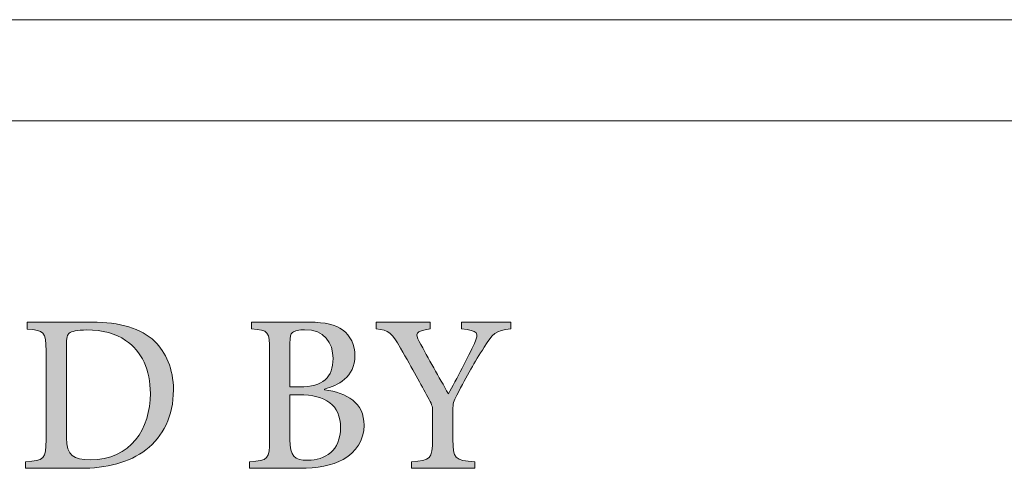
# Model space of a CAD drawing. Units: millimetres. Extents: x 26 to 381, y -279 to -27.
# Drawn here: x 361 to 364, y -253 to -252 of the extents above; entities that cross this region are included whole.
import ezdxf

# ---------------------------------------------------------------- set-up
doc = ezdxf.new("R2010")
doc.units = ezdxf.units.MM
doc.header["$MEASUREMENT"] = 0
doc.layers.add('Layer 1', color=7, linetype='Continuous', lineweight=0)

msp = doc.modelspace()

# ---------------------------------------------------------------- hatches: boundary and pattern name
at = {"layer": 'Layer 1', "true_color": 0x010101, "transparency": 33554687}
h = msp.add_hatch(color=18, dxfattribs=at)
h.dxf.hatch_style = 2
edge = h.paths.add_edge_path()
edge.add_spline(control_points=[(360.9493, -252.6982), (361.0496, -252.6982), (361.1261, -252.7199), (361.1751, -252.7672), (361.2142, -252.8066), (361.2423, -252.8657), (361.2423, -252.9414), (361.2423, -253.037), (361.2049, -253.1092), (361.1435, -253.1568), (361.0832, -253.2028), (361.0026, -253.2237), (360.9058, -253.2237), (360.9058, -253.2237), (360.7102, -253.2237), (360.7102, -253.2237), (360.7102, -253.2237), (360.7102, -253.2005), (360.7102, -253.2005), (360.7774, -253.1956), (360.7841, -253.1907), (360.7841, -253.1214), (360.7841, -253.1214), (360.7841, -252.8011), (360.7841, -252.8011), (360.7841, -252.7315), (360.7774, -252.728), (360.7168, -252.7231), (360.7168, -252.7231), (360.7168, -252.6982), (360.7168, -252.6982), (360.7168, -252.6982), (360.9493, -252.6982), (360.9493, -252.6982)], knot_values=[0, 0, 0, 0, 1, 1, 1, 2, 2, 2, 3, 3, 3, 4, 4, 4, 5, 5, 5, 6, 6, 6, 7, 7, 7, 8, 8, 8, 9, 9, 9, 10, 10, 10, 11, 11, 11, 11], degree=3, periodic=0)
edge = h.paths.add_edge_path()
edge.add_spline(control_points=[(360.8577, -253.1144), (360.8577, -253.1785), (360.8846, -253.1933), (360.9423, -253.1933), (361.089, -253.1933), (361.1594, -253.0811), (361.1594, -252.9541), (361.1594, -252.8707), (361.1284, -252.8022), (361.0705, -252.764), (361.0345, -252.7385), (360.987, -252.7263), (360.9307, -252.7263), (360.8957, -252.7263), (360.8762, -252.7318), (360.8678, -252.7373), (360.8606, -252.7431), (360.8577, -252.753), (360.8577, -252.7846), (360.8577, -252.7846), (360.8577, -253.1144), (360.8577, -253.1144)], knot_values=[0, 0, 0, 0, 1, 1, 1, 2, 2, 2, 3, 3, 3, 4, 4, 4, 5, 5, 5, 6, 6, 6, 7, 7, 7, 7], degree=3, periodic=0)
edge.add_line((360.8577, -253.1144), (360.8577, -253.1144))
h = msp.add_hatch(color=18, dxfattribs=at)
h.dxf.hatch_style = 2
edge = h.paths.add_edge_path()
edge.add_spline(control_points=[(361.7858, -252.9414), (361.8664, -252.9524), (361.9279, -252.9878), (361.9279, -253.0689), (361.9279, -253.1231), (361.8995, -253.1652), (361.8531, -253.1915), (361.8125, -253.2144), (361.7592, -253.2237), (361.6966, -253.2237), (361.6966, -253.2237), (361.5157, -253.2237), (361.5157, -253.2237), (361.5157, -253.2237), (361.5157, -253.2005), (361.5157, -253.2005), (361.5829, -253.1956), (361.5881, -253.1901), (361.5881, -253.122), (361.5881, -253.122), (361.5881, -252.8011), (361.5881, -252.8011), (361.5881, -252.7318), (361.5847, -252.7269), (361.5226, -252.7225), (361.5226, -252.7225), (361.5226, -252.6982), (361.5226, -252.6982), (361.5226, -252.6982), (361.7308, -252.6982), (361.7308, -252.6982), (361.7905, -252.6982), (361.8247, -252.7078), (361.8508, -252.7263), (361.8783, -252.7457), (361.8951, -252.7811), (361.8951, -252.8188), (361.8951, -252.8956), (361.8316, -252.9269), (361.7858, -252.9385), (361.7858, -252.9385), (361.7858, -252.9414), (361.7858, -252.9414)], knot_values=[0, 0, 0, 0, 1, 1, 1, 2, 2, 2, 3, 3, 3, 4, 4, 4, 5, 5, 5, 6, 6, 6, 7, 7, 7, 8, 8, 8, 9, 9, 9, 10, 10, 10, 11, 11, 11, 12, 12, 12, 13, 13, 13, 14, 14, 14, 14], degree=3, periodic=0)
edge = h.paths.add_edge_path()
edge.add_spline(control_points=[(361.6954, -252.9309), (361.7806, -252.9309), (361.8163, -252.8962), (361.8163, -252.8292), (361.8163, -252.7712), (361.7853, -252.7254), (361.7139, -252.7254), (361.6948, -252.7254), (361.6771, -252.7298), (361.6705, -252.7353), (361.6635, -252.7402), (361.6612, -252.7495), (361.6612, -252.7744), (361.6612, -252.7744), (361.6612, -252.9309), (361.6612, -252.9309), (361.6612, -252.9309), (361.6954, -252.9309), (361.6954, -252.9309)], knot_values=[0, 0, 0, 0, 1, 1, 1, 2, 2, 2, 3, 3, 3, 4, 4, 4, 5, 5, 5, 6, 6, 6, 6], degree=3, periodic=0)
edge.add_line((361.6954, -252.9309), (361.6954, -252.9309))
edge = h.paths.add_edge_path()
edge.add_spline(control_points=[(361.6612, -253.1199), (361.6612, -253.1799), (361.6766, -253.1956), (361.7261, -253.195), (361.7876, -253.1939), (361.8432, -253.1608), (361.8432, -253.0773), (361.8432, -252.9962), (361.7893, -252.9591), (361.6939, -252.9591), (361.6939, -252.9591), (361.6612, -252.9591), (361.6612, -252.9591), (361.6612, -252.9591), (361.6612, -253.1199), (361.6612, -253.1199)], knot_values=[0, 0, 0, 0, 1, 1, 1, 2, 2, 2, 3, 3, 3, 4, 4, 4, 5, 5, 5, 5], degree=3, periodic=0)
edge.add_line((361.6612, -253.1199), (361.6612, -253.1199))
h = msp.add_hatch(color=18, dxfattribs=at)
h.dxf.hatch_style = 2
edge = h.paths.add_edge_path()
edge.add_spline(control_points=[(362.4554, -252.7225), (362.4009, -252.7286), (362.3902, -252.7391), (362.3598, -252.7883), (362.3244, -252.8434), (362.2995, -252.8872), (362.2612, -252.9608), (362.2496, -252.9823), (362.2473, -252.9915), (362.2473, -253.0138), (362.2473, -253.0138), (362.2473, -253.1199), (362.2473, -253.1199), (362.2473, -253.1889), (362.2531, -253.1956), (362.3267, -253.2005), (362.3267, -253.2005), (362.3267, -253.2237), (362.3267, -253.2237), (362.3267, -253.2237), (362.0983, -253.2237), (362.0983, -253.2237), (362.0983, -253.2237), (362.0983, -253.2005), (362.0983, -253.2005), (362.1673, -253.1956), (362.1742, -253.1901), (362.1742, -253.1199), (362.1742, -253.1199), (362.1742, -253.017), (362.1742, -253.017), (362.1742, -252.9999), (362.1708, -252.9927), (362.1574, -252.9678), (362.1325, -252.922), (362.1035, -252.8689), (362.0589, -252.7915), (362.0276, -252.737), (362.0177, -252.7269), (361.9711, -252.7225), (361.9711, -252.7225), (361.9711, -252.6982), (361.9711, -252.6982), (361.9711, -252.6982), (362.1661, -252.6982), (362.1661, -252.6982), (362.1661, -252.6982), (362.1661, -252.7225), (362.1661, -252.7225), (362.1093, -252.7304), (362.1122, -252.7408), (362.1261, -252.7672), (362.1586, -252.8292), (362.1974, -252.8956), (362.2311, -252.9562), (362.2595, -252.9043), (362.3029, -252.8231), (362.3244, -252.7744), (362.3412, -252.737), (362.3389, -252.7286), (362.278, -252.7225), (362.278, -252.7225), (362.278, -252.6982), (362.278, -252.6982), (362.278, -252.6982), (362.4554, -252.6982), (362.4554, -252.6982), (362.4554, -252.6982), (362.4554, -252.7225), (362.4554, -252.7225)], knot_values=[0, 0, 0, 0, 1, 1, 1, 2, 2, 2, 3, 3, 3, 4, 4, 4, 5, 5, 5, 6, 6, 6, 7, 7, 7, 8, 8, 8, 9, 9, 9, 10, 10, 10, 11, 11, 11, 12, 12, 12, 13, 13, 13, 14, 14, 14, 15, 15, 15, 16, 16, 16, 17, 17, 17, 18, 18, 18, 19, 19, 19, 20, 20, 20, 21, 21, 21, 22, 22, 22, 23, 23, 23, 23], degree=3, periodic=0)

# ---------------------------------------------------------------- linework, layer by layer
at = {"layer": 'Layer 1', "color": 18, "lineweight": 0, "true_color": 0x010101}
for p, q in [((372.4484, -251.6104), (325.0823, -251.6104)), ((372.4484, -251.9747), (325.0823, -251.9747))]:
    msp.add_line(p, q, dxfattribs=at)
for points, knots in [([(360.9493, -252.6982), (361.0496, -252.6982), (361.1261, -252.7199), (361.1751, -252.7672), (361.2142, -252.8066), (361.2423, -252.8657), (361.2423, -252.9414), (361.2423, -253.037), (361.2049, -253.1092), (361.1435, -253.1568), (361.0832, -253.2028), (361.0026, -253.2237), (360.9058, -253.2237), (360.9058, -253.2237), (360.7102, -253.2237), (360.7102, -253.2237), (360.7102, -253.2237), (360.7102, -253.2005), (360.7102, -253.2005), (360.7774, -253.1956), (360.7841, -253.1907), (360.7841, -253.1214), (360.7841, -253.1214), (360.7841, -252.8011), (360.7841, -252.8011), (360.7841, -252.7315), (360.7774, -252.728), (360.7168, -252.7231), (360.7168, -252.7231), (360.7168, -252.6982), (360.7168, -252.6982), (360.7168, -252.6982), (360.9493, -252.6982), (360.9493, -252.6982)], [0, 0, 0, 0, 1, 1, 1, 2, 2, 2, 3, 3, 3, 4, 4, 4, 5, 5, 5, 6, 6, 6, 7, 7, 7, 8, 8, 8, 9, 9, 9, 10, 10, 10, 11, 11, 11, 11]), ([(361.7858, -252.9414), (361.8664, -252.9524), (361.9279, -252.9878), (361.9279, -253.0689), (361.9279, -253.1231), (361.8995, -253.1652), (361.8531, -253.1915), (361.8125, -253.2144), (361.7592, -253.2237), (361.6966, -253.2237), (361.6966, -253.2237), (361.5157, -253.2237), (361.5157, -253.2237), (361.5157, -253.2237), (361.5157, -253.2005), (361.5157, -253.2005), (361.5829, -253.1956), (361.5881, -253.1901), (361.5881, -253.122), (361.5881, -253.122), (361.5881, -252.8011), (361.5881, -252.8011), (361.5881, -252.7318), (361.5847, -252.7269), (361.5226, -252.7225), (361.5226, -252.7225), (361.5226, -252.6982), (361.5226, -252.6982), (361.5226, -252.6982), (361.7308, -252.6982), (361.7308, -252.6982), (361.7905, -252.6982), (361.8247, -252.7078), (361.8508, -252.7263), (361.8783, -252.7457), (361.8951, -252.7811), (361.8951, -252.8188), (361.8951, -252.8956), (361.8316, -252.9269), (361.7858, -252.9385), (361.7858, -252.9385), (361.7858, -252.9414), (361.7858, -252.9414)], [0, 0, 0, 0, 1, 1, 1, 2, 2, 2, 3, 3, 3, 4, 4, 4, 5, 5, 5, 6, 6, 6, 7, 7, 7, 8, 8, 8, 9, 9, 9, 10, 10, 10, 11, 11, 11, 12, 12, 12, 13, 13, 13, 14, 14, 14, 14]), ([(362.4554, -252.7225), (362.4009, -252.7286), (362.3902, -252.7391), (362.3598, -252.7883), (362.3244, -252.8434), (362.2995, -252.8872), (362.2612, -252.9608), (362.2496, -252.9823), (362.2473, -252.9915), (362.2473, -253.0138), (362.2473, -253.0138), (362.2473, -253.1199), (362.2473, -253.1199), (362.2473, -253.1889), (362.2531, -253.1956), (362.3267, -253.2005), (362.3267, -253.2005), (362.3267, -253.2237), (362.3267, -253.2237), (362.3267, -253.2237), (362.0983, -253.2237), (362.0983, -253.2237), (362.0983, -253.2237), (362.0983, -253.2005), (362.0983, -253.2005), (362.1673, -253.1956), (362.1742, -253.1901), (362.1742, -253.1199), (362.1742, -253.1199), (362.1742, -253.017), (362.1742, -253.017), (362.1742, -252.9999), (362.1708, -252.9927), (362.1574, -252.9678), (362.1325, -252.922), (362.1035, -252.8689), (362.0589, -252.7915), (362.0276, -252.737), (362.0177, -252.7269), (361.9711, -252.7225), (361.9711, -252.7225), (361.9711, -252.6982), (361.9711, -252.6982), (361.9711, -252.6982), (362.1661, -252.6982), (362.1661, -252.6982), (362.1661, -252.6982), (362.1661, -252.7225), (362.1661, -252.7225), (362.1093, -252.7304), (362.1122, -252.7408), (362.1261, -252.7672), (362.1586, -252.8292), (362.1974, -252.8956), (362.2311, -252.9562), (362.2595, -252.9043), (362.3029, -252.8231), (362.3244, -252.7744), (362.3412, -252.737), (362.3389, -252.7286), (362.278, -252.7225), (362.278, -252.7225), (362.278, -252.6982), (362.278, -252.6982), (362.278, -252.6982), (362.4554, -252.6982), (362.4554, -252.6982), (362.4554, -252.6982), (362.4554, -252.7225), (362.4554, -252.7225)], [0, 0, 0, 0, 1, 1, 1, 2, 2, 2, 3, 3, 3, 4, 4, 4, 5, 5, 5, 6, 6, 6, 7, 7, 7, 8, 8, 8, 9, 9, 9, 10, 10, 10, 11, 11, 11, 12, 12, 12, 13, 13, 13, 14, 14, 14, 15, 15, 15, 16, 16, 16, 17, 17, 17, 18, 18, 18, 19, 19, 19, 20, 20, 20, 21, 21, 21, 22, 22, 22, 23, 23, 23, 23]), ([(360.8577, -253.1144), (360.8577, -253.1785), (360.8846, -253.1933), (360.9423, -253.1933), (361.089, -253.1933), (361.1594, -253.0811), (361.1594, -252.9541), (361.1594, -252.8707), (361.1284, -252.8022), (361.0705, -252.764), (361.0345, -252.7385), (360.987, -252.7263), (360.9307, -252.7263), (360.8957, -252.7263), (360.8762, -252.7318), (360.8678, -252.7373), (360.8606, -252.7431), (360.8577, -252.753), (360.8577, -252.7846), (360.8577, -252.7846), (360.8577, -253.1144), (360.8577, -253.1144)], [0, 0, 0, 0, 1, 1, 1, 2, 2, 2, 3, 3, 3, 4, 4, 4, 5, 5, 5, 6, 6, 6, 7, 7, 7, 7]), ([(361.6954, -252.9309), (361.7806, -252.9309), (361.8163, -252.8962), (361.8163, -252.8292), (361.8163, -252.7712), (361.7853, -252.7254), (361.7139, -252.7254), (361.6948, -252.7254), (361.6771, -252.7298), (361.6705, -252.7353), (361.6635, -252.7402), (361.6612, -252.7495), (361.6612, -252.7744), (361.6612, -252.7744), (361.6612, -252.9309), (361.6612, -252.9309), (361.6612, -252.9309), (361.6954, -252.9309), (361.6954, -252.9309)], [0, 0, 0, 0, 1, 1, 1, 2, 2, 2, 3, 3, 3, 4, 4, 4, 5, 5, 5, 6, 6, 6, 6]), ([(361.6612, -253.1199), (361.6612, -253.1799), (361.6766, -253.1956), (361.7261, -253.195), (361.7876, -253.1939), (361.8432, -253.1608), (361.8432, -253.0773), (361.8432, -252.9962), (361.7893, -252.9591), (361.6939, -252.9591), (361.6939, -252.9591), (361.6612, -252.9591), (361.6612, -252.9591), (361.6612, -252.9591), (361.6612, -253.1199), (361.6612, -253.1199)], [0, 0, 0, 0, 1, 1, 1, 2, 2, 2, 3, 3, 3, 4, 4, 4, 5, 5, 5, 5])]:
    msp.add_open_spline(points, degree=3, knots=knots, dxfattribs=at)
at = {"layer": 'Layer 1'}
for points, knots in [([(360.9493, -252.6982), (361.0496, -252.6982), (361.1261, -252.7199), (361.1751, -252.7672), (361.2142, -252.8066), (361.2423, -252.8657), (361.2423, -252.9414), (361.2423, -253.037), (361.2049, -253.1092), (361.1435, -253.1568), (361.0832, -253.2028), (361.0026, -253.2237), (360.9058, -253.2237), (360.9058, -253.2237), (360.7102, -253.2237), (360.7102, -253.2237), (360.7102, -253.2237), (360.7102, -253.2005), (360.7102, -253.2005), (360.7774, -253.1956), (360.7841, -253.1907), (360.7841, -253.1214), (360.7841, -253.1214), (360.7841, -252.8011), (360.7841, -252.8011), (360.7841, -252.7315), (360.7774, -252.728), (360.7168, -252.7231), (360.7168, -252.7231), (360.7168, -252.6982), (360.7168, -252.6982), (360.7168, -252.6982), (360.9493, -252.6982), (360.9493, -252.6982)], [0, 0, 0, 0, 1, 1, 1, 2, 2, 2, 3, 3, 3, 4, 4, 4, 5, 5, 5, 6, 6, 6, 7, 7, 7, 8, 8, 8, 9, 9, 9, 10, 10, 10, 11, 11, 11, 11]), ([(361.7858, -252.9414), (361.8664, -252.9524), (361.9279, -252.9878), (361.9279, -253.0689), (361.9279, -253.1231), (361.8995, -253.1652), (361.8531, -253.1915), (361.8125, -253.2144), (361.7592, -253.2237), (361.6966, -253.2237), (361.6966, -253.2237), (361.5157, -253.2237), (361.5157, -253.2237), (361.5157, -253.2237), (361.5157, -253.2005), (361.5157, -253.2005), (361.5829, -253.1956), (361.5881, -253.1901), (361.5881, -253.122), (361.5881, -253.122), (361.5881, -252.8011), (361.5881, -252.8011), (361.5881, -252.7318), (361.5847, -252.7269), (361.5226, -252.7225), (361.5226, -252.7225), (361.5226, -252.6982), (361.5226, -252.6982), (361.5226, -252.6982), (361.7308, -252.6982), (361.7308, -252.6982), (361.7905, -252.6982), (361.8247, -252.7078), (361.8508, -252.7263), (361.8783, -252.7457), (361.8951, -252.7811), (361.8951, -252.8188), (361.8951, -252.8956), (361.8316, -252.9269), (361.7858, -252.9385), (361.7858, -252.9385), (361.7858, -252.9414), (361.7858, -252.9414)], [0, 0, 0, 0, 1, 1, 1, 2, 2, 2, 3, 3, 3, 4, 4, 4, 5, 5, 5, 6, 6, 6, 7, 7, 7, 8, 8, 8, 9, 9, 9, 10, 10, 10, 11, 11, 11, 12, 12, 12, 13, 13, 13, 14, 14, 14, 14]), ([(362.4554, -252.7225), (362.4009, -252.7286), (362.3902, -252.7391), (362.3598, -252.7883), (362.3244, -252.8434), (362.2995, -252.8872), (362.2612, -252.9608), (362.2496, -252.9823), (362.2473, -252.9915), (362.2473, -253.0138), (362.2473, -253.0138), (362.2473, -253.1199), (362.2473, -253.1199), (362.2473, -253.1889), (362.2531, -253.1956), (362.3267, -253.2005), (362.3267, -253.2005), (362.3267, -253.2237), (362.3267, -253.2237), (362.3267, -253.2237), (362.0983, -253.2237), (362.0983, -253.2237), (362.0983, -253.2237), (362.0983, -253.2005), (362.0983, -253.2005), (362.1673, -253.1956), (362.1742, -253.1901), (362.1742, -253.1199), (362.1742, -253.1199), (362.1742, -253.017), (362.1742, -253.017), (362.1742, -252.9999), (362.1708, -252.9927), (362.1574, -252.9678), (362.1325, -252.922), (362.1035, -252.8689), (362.0589, -252.7915), (362.0276, -252.737), (362.0177, -252.7269), (361.9711, -252.7225), (361.9711, -252.7225), (361.9711, -252.6982), (361.9711, -252.6982), (361.9711, -252.6982), (362.1661, -252.6982), (362.1661, -252.6982), (362.1661, -252.6982), (362.1661, -252.7225), (362.1661, -252.7225), (362.1093, -252.7304), (362.1122, -252.7408), (362.1261, -252.7672), (362.1586, -252.8292), (362.1974, -252.8956), (362.2311, -252.9562), (362.2595, -252.9043), (362.3029, -252.8231), (362.3244, -252.7744), (362.3412, -252.737), (362.3389, -252.7286), (362.278, -252.7225), (362.278, -252.7225), (362.278, -252.6982), (362.278, -252.6982), (362.278, -252.6982), (362.4554, -252.6982), (362.4554, -252.6982), (362.4554, -252.6982), (362.4554, -252.7225), (362.4554, -252.7225)], [0, 0, 0, 0, 1, 1, 1, 2, 2, 2, 3, 3, 3, 4, 4, 4, 5, 5, 5, 6, 6, 6, 7, 7, 7, 8, 8, 8, 9, 9, 9, 10, 10, 10, 11, 11, 11, 12, 12, 12, 13, 13, 13, 14, 14, 14, 15, 15, 15, 16, 16, 16, 17, 17, 17, 18, 18, 18, 19, 19, 19, 20, 20, 20, 21, 21, 21, 22, 22, 22, 23, 23, 23, 23]), ([(360.8577, -253.1144), (360.8577, -253.1785), (360.8846, -253.1933), (360.9423, -253.1933), (361.089, -253.1933), (361.1594, -253.0811), (361.1594, -252.9541), (361.1594, -252.8707), (361.1284, -252.8022), (361.0705, -252.764), (361.0345, -252.7385), (360.987, -252.7263), (360.9307, -252.7263), (360.8957, -252.7263), (360.8762, -252.7318), (360.8678, -252.7373), (360.8606, -252.7431), (360.8577, -252.753), (360.8577, -252.7846), (360.8577, -252.7846), (360.8577, -253.1144), (360.8577, -253.1144)], [0, 0, 0, 0, 1, 1, 1, 2, 2, 2, 3, 3, 3, 4, 4, 4, 5, 5, 5, 6, 6, 6, 7, 7, 7, 7]), ([(361.6954, -252.9309), (361.7806, -252.9309), (361.8163, -252.8962), (361.8163, -252.8292), (361.8163, -252.7712), (361.7853, -252.7254), (361.7139, -252.7254), (361.6948, -252.7254), (361.6771, -252.7298), (361.6705, -252.7353), (361.6635, -252.7402), (361.6612, -252.7495), (361.6612, -252.7744), (361.6612, -252.7744), (361.6612, -252.9309), (361.6612, -252.9309), (361.6612, -252.9309), (361.6954, -252.9309), (361.6954, -252.9309)], [0, 0, 0, 0, 1, 1, 1, 2, 2, 2, 3, 3, 3, 4, 4, 4, 5, 5, 5, 6, 6, 6, 6]), ([(361.6612, -253.1199), (361.6612, -253.1799), (361.6766, -253.1956), (361.7261, -253.195), (361.7876, -253.1939), (361.8432, -253.1608), (361.8432, -253.0773), (361.8432, -252.9962), (361.7893, -252.9591), (361.6939, -252.9591), (361.6939, -252.9591), (361.6612, -252.9591), (361.6612, -252.9591), (361.6612, -252.9591), (361.6612, -253.1199), (361.6612, -253.1199)], [0, 0, 0, 0, 1, 1, 1, 2, 2, 2, 3, 3, 3, 4, 4, 4, 5, 5, 5, 5])]:
    msp.add_open_spline(points, degree=3, knots=knots, dxfattribs=at)

doc.saveas('drawing.dxf')
